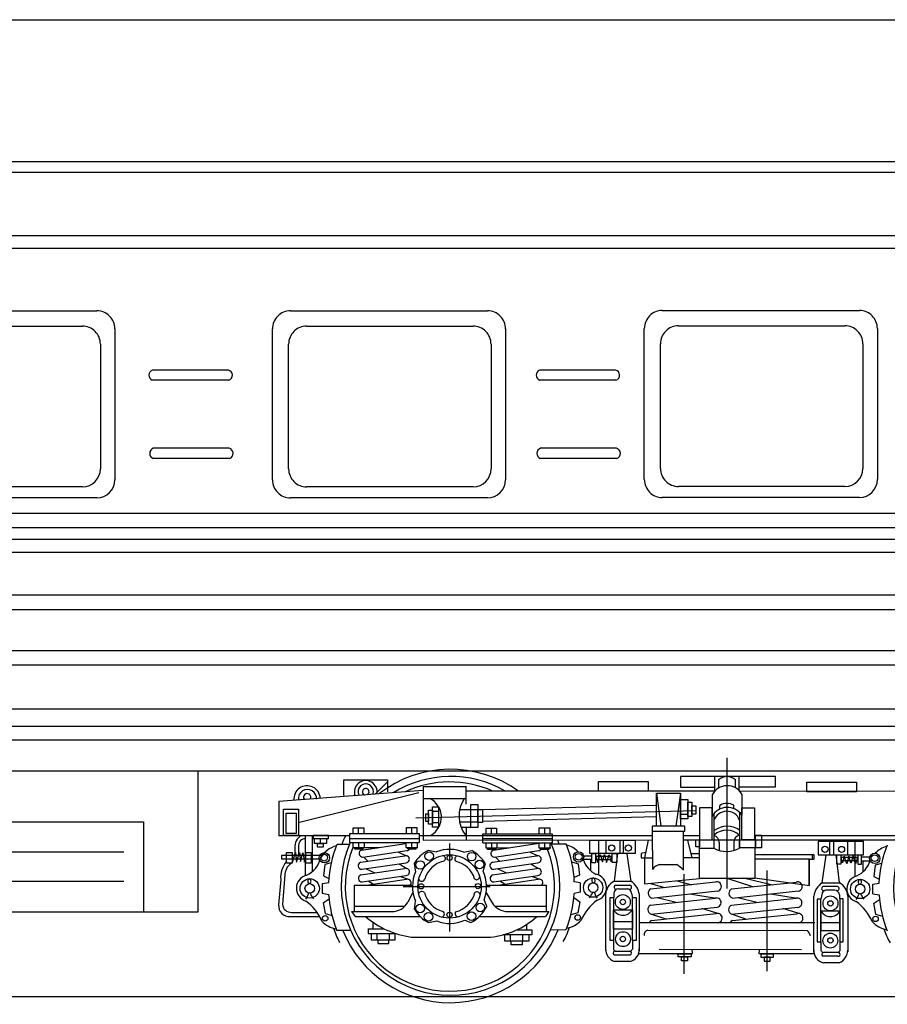
# Model space of a CAD drawing. Units: millimetres. Extents: x -134609 to 72670, y -37780 to 265097.
# Drawn here: x -20283 to -20187, y 203514 to 203624 of the extents above; entities that cross this region are included whole.
import ezdxf

# ---------------------------------------------------------------- set-up
doc = ezdxf.new("R2010")
doc.units = ezdxf.units.MM
doc.layers.add('условные знаки', color=3, linetype='Continuous', lineweight=30)

msp = doc.modelspace()

# ---------------------------------------------------------------- linework, layer by layer
at = {"layer": 'условные знаки'}
for p, q in [((-20628.41402, 203623.55454), (-20118.85263, 203623.56592)), ((-20116.88076, 203607.73843), (-20699.90338, 203607.75283)), ((-20116.88076, 203606.55219), (-20699.91771, 203606.56391)), ((-20128.12585, 203599.53636), (-20665.21362, 203599.53423)), ((-20127.99812, 203598.1082), (-20665.1772, 203598.11472)), ((-20296.38007, 203591.17987), (-20274.45847, 203591.17987)), ((-20252.92283, 203591.17453), (-20231.00122, 203591.17453)), ((-20211.56443, 203591.21658), (-20189.64282, 203591.21658)), ((-20294.58259, 203589.47817), (-20276.06674, 203589.47817)), ((-20272.45847, 203589.17987), (-20272.45847, 203572.38133)), ((-20254.92283, 203572.37599), (-20254.92283, 203589.17453)), ((-20251.12534, 203589.47283), (-20232.6095, 203589.47283)), ((-20229.00122, 203589.17453), (-20229.00122, 203572.37599)), ((-20213.56443, 203572.41804), (-20213.56443, 203589.21658)), ((-20209.76694, 203589.51488), (-20191.2511, 203589.51488)), ((-20187.64282, 203589.21658), (-20187.64282, 203572.41804)), ((-20274.06674, 203587.47817), (-20274.06674, 203573.61033)), ((-20253.12534, 203573.60499), (-20253.12534, 203587.47283)), ((-20230.6095, 203587.47283), (-20230.6095, 203573.60499)), ((-20211.76694, 203573.64704), (-20211.76694, 203587.51488)), ((-20189.2511, 203587.51488), (-20189.2511, 203573.64704)), ((-20259.82938, 203584.59771), (-20268.2821, 203584.59771)), ((-20216.75941, 203584.59771), (-20225.21213, 203584.59771)), ((-20259.79616, 203583.46873), (-20268.30109, 203583.46873)), ((-20216.72619, 203583.46873), (-20225.23112, 203583.46873)), ((-20259.74229, 203575.88731), (-20268.19501, 203575.88731)), ((-20216.67232, 203575.88731), (-20225.12504, 203575.88731)), ((-20259.70907, 203574.75832), (-20268.214, 203574.75832)), ((-20216.6391, 203574.75832), (-20225.14403, 203574.75832)), ((-20276.06674, 203571.61033), (-20294.58259, 203571.61033)), ((-20232.6095, 203571.60499), (-20251.12534, 203571.60499)), ((-20191.2511, 203571.64704), (-20209.76694, 203571.64704)), ((-20274.45847, 203570.38133), (-20296.38007, 203570.38133)), ((-20231.00122, 203570.37599), (-20252.92283, 203570.37599)), ((-20189.64282, 203570.41804), (-20211.56443, 203570.41804)), ((-20664.53148, 203568.68114), (-20153.90911, 203568.67523)), ((-20663.64897, 203567.08868), (-20156.28878, 203567.08467)), ((-20663.52153, 203565.78966), (-20156.33161, 203565.78649)), ((-20664.52833, 203564.35056), (-20153.90911, 203564.34379)), ((-20154.11443, 203559.54516), (-20663.98108, 203559.5445)), ((-20154.02828, 203557.93227), (-20663.94292, 203557.93522)), ((-20154.02496, 203553.374), (-20663.89162, 203553.37334)), ((-20153.93881, 203551.76111), (-20663.85346, 203551.76406)), ((-20147.24559, 203546.8857), (-20670.79307, 203546.88475)), ((-20161.63624, 203544.94726), (-20449.48966, 203544.96225)), ((-20161.62757, 203543.42784), (-20470.72698, 203543.44063)), ((-20204.39415, 203541.46031), (-20204.39415, 203526.90837)), ((-20155.91303, 203539.96929), (-20413.71377, 203539.99135)), ((-20263.22221, 203539.92214), (-20263.22221, 203524.27761)), ((-20246.98722, 203537.24979), (-20246.98504, 203539.02399)), ((-20246.98504, 203539.02399), (-20242.14211, 203539.02399)), ((-20243.49926, 203537.40905), (-20242.15027, 203538.7571)), ((-20242.14211, 203539.02399), (-20242.13884, 203537.67206)), ((-20218.65762, 203538.83564), (-20213.14587, 203538.83564)), ((-20218.65762, 203537.76167), (-20218.65762, 203538.83564)), ((-20213.14587, 203538.83564), (-20213.14587, 203537.76167)), ((-20209.51291, 203539.41372), (-20199.01519, 203539.41372)), ((-20209.51291, 203538.14359), (-20209.51291, 203539.37776)), ((-20205.75136, 203539.41601), (-20205.74728, 203537.70261)), ((-20205.30472, 203539.03926), (-20205.30472, 203538.05925)), ((-20203.43498, 203538.13252), (-20203.43498, 203539.03926)), ((-20203.02239, 203537.75488), (-20203.02239, 203539.35282)), ((-20199.01519, 203539.41372), (-20199.01519, 203538.17955)), ((-20195.47115, 203538.7585), (-20189.95941, 203538.7585)), ((-20195.47115, 203537.68453), (-20195.47115, 203538.7585)), ((-20189.95941, 203538.7585), (-20189.95941, 203537.68453)), ((-20238.18809, 203537.81489), (-20254.21539, 203536.5902)), ((-20238.63393, 203537.55854), (-20252.06743, 203534.23758)), ((-20238.18367, 203538.27682), (-20233.38751, 203538.27682)), ((-20238.17279, 203538.2847), (-20238.17279, 203532.29673)), ((-20233.42992, 203538.2905), (-20233.42436, 203536.28432)), ((-20233.39096, 203537.76711), (-20205.68858, 203537.76715)), ((-20213.14587, 203537.76167), (-20218.65762, 203537.76167)), ((-20212.21569, 203537.52373), (-20211.73444, 203533.87308)), ((-20212.21569, 203537.52373), (-20209.52503, 203537.52373)), ((-20212.21569, 203533.85122), (-20212.21569, 203537.52373)), ((-20209.52503, 203537.52373), (-20210.05004, 203533.85122)), ((-20209.52503, 203537.52373), (-20209.52503, 203533.85122)), ((-20205.75251, 203538.1394), (-20209.51291, 203538.14359)), ((-20199.01519, 203538.17955), (-20202.98647, 203538.18955)), ((-20202.98211, 203537.76715), (-20167.0947, 203537.76521)), ((-20202.72075, 203537.42408), (-20202.72474, 203535.07926)), ((-20189.95941, 203537.68453), (-20195.47115, 203537.68453)), ((-20254.21539, 203536.5902), (-20254.20456, 203532.82336)), ((-20238.16413, 203536.94502), (-20233.39096, 203536.94502)), ((-20232.84483, 203536.27202), (-20232.08601, 203536.27202)), ((-20232.84483, 203533.69381), (-20232.84483, 203536.27202)), ((-20232.08601, 203536.27202), (-20232.08601, 203533.69381)), ((-20209.52503, 203536.8242), (-20208.71564, 203536.8242)), ((-20209.52503, 203534.66005), (-20209.52503, 203536.8242)), ((-20208.71564, 203536.8242), (-20208.71564, 203534.66005)), ((-20208.71564, 203536.51816), (-20208.27813, 203536.51816)), ((-20208.71564, 203534.92237), (-20208.71564, 203536.51816)), ((-20208.27813, 203536.51816), (-20208.27813, 203534.92237)), ((-20206.01278, 203537.32317), (-20206.01268, 203534.99073)), ((-20253.70567, 203535.73435), (-20252.02063, 203535.73435)), ((-20253.70567, 203532.83435), (-20253.70567, 203535.73435)), ((-20253.41283, 203535.28911), (-20252.27356, 203535.28911)), ((-20253.41283, 203533.04211), (-20253.41283, 203535.28911)), ((-20252.27356, 203535.28911), (-20252.27356, 203533.04211)), ((-20252.02063, 203535.73435), (-20252.02063, 203532.83435)), ((-20238.97789, 203534.78125), (-20207.818, 203535.60915)), ((-20237.88157, 203535.2429), (-20237.55618, 203535.2429)), ((-20237.88157, 203534.37581), (-20237.88157, 203535.2429)), ((-20237.55629, 203535.63756), (-20237.12086, 203535.63756)), ((-20237.55629, 203534.06627), (-20237.55629, 203535.63756)), ((-20237.55618, 203535.2429), (-20237.55618, 203534.37581)), ((-20237.12086, 203535.63756), (-20237.12086, 203534.06627)), ((-20237.12086, 203535.50461), (-20236.45563, 203535.50461)), ((-20237.1201, 203536.01742), (-20236.45919, 203536.01742)), ((-20237.1201, 203533.75299), (-20237.1201, 203536.01742)), ((-20236.45919, 203536.01742), (-20236.45919, 203533.75299)), ((-20232.08601, 203535.66538), (-20234.0893, 203535.66538)), ((-20232.08475, 203535.7248), (-20231.57461, 203535.7248)), ((-20232.08475, 203534.26828), (-20232.08475, 203535.7248)), ((-20231.58866, 203535.70073), (-20212.33147, 203536.20604)), ((-20231.57461, 203535.7248), (-20231.57461, 203534.26828)), ((-20209.50315, 203535.20655), (-20208.71564, 203535.20655)), ((-20208.27813, 203536.10282), (-20207.81875, 203536.10282)), ((-20208.27813, 203535.20655), (-20208.27813, 203536.10282)), ((-20207.81875, 203535.20655), (-20208.27813, 203535.20655)), ((-20207.81875, 203536.10282), (-20207.81875, 203535.20655)), ((-20207.4047, 203535.93295), (-20206.04694, 203535.93295)), ((-20207.4047, 203532.31476), (-20207.4047, 203535.93295)), ((-20206.04694, 203535.93295), (-20206.04694, 203532.31476)), ((-20205.82065, 203535.2707), (-20205.82065, 203531.37791)), ((-20205.15793, 203535.77143), (-20205.15793, 203536.15909)), ((-20203.62236, 203535.80373), (-20203.62236, 203536.20755)), ((-20202.95965, 203535.38376), (-20202.95965, 203531.42637)), ((-20202.70103, 203535.8845), (-20201.29477, 203535.8845)), ((-20202.70103, 203532.33092), (-20202.70103, 203535.8845)), ((-20201.29477, 203535.8845), (-20201.29477, 203532.33092)), ((-20300.09984, 203534.32115), (-20269.27678, 203534.32115)), ((-20269.27678, 203534.32115), (-20269.27678, 203524.27761)), ((-20237.55618, 203534.37581), (-20237.88157, 203534.37581)), ((-20237.12086, 203534.06627), (-20237.55629, 203534.06627)), ((-20237.12086, 203534.25966), (-20236.45563, 203534.25966)), ((-20232.08601, 203534.28528), (-20234.07413, 203534.28528)), ((-20231.57461, 203534.26828), (-20232.08475, 203534.26828)), ((-20231.58866, 203534.39535), (-20212.24719, 203534.94276)), ((-20208.71564, 203534.66005), (-20209.52503, 203534.66005)), ((-20208.27813, 203534.92237), (-20208.71564, 203534.92237)), ((-20252.27356, 203533.04211), (-20253.41283, 203533.04211)), ((-20246.31156, 203532.03516), (-20246.31156, 203533.04028)), ((-20246.30579, 203533.04178), (-20238.60955, 203533.04159)), ((-20245.94563, 203533.67332), (-20244.77398, 203533.67332)), ((-20245.94563, 203533.04391), (-20245.94563, 203533.67332)), ((-20245.34287, 203533.04391), (-20245.34287, 203533.67332)), ((-20244.77398, 203533.67332), (-20244.77398, 203533.04391)), ((-20240.02707, 203533.68813), (-20238.85543, 203533.68813)), ((-20240.02707, 203533.05872), (-20240.02707, 203533.68813)), ((-20239.42432, 203533.05872), (-20239.42432, 203533.68813)), ((-20238.85543, 203533.68813), (-20238.85543, 203533.05872)), ((-20238.60991, 203533.04089), (-20238.60991, 203532.04214)), ((-20236.45919, 203533.75299), (-20237.1201, 203533.75299)), ((-20232.76895, 203533.69381), (-20233.92236, 203533.69381)), ((-20233.38439, 203533.6978), (-20233.3857, 203532.29673)), ((-20232.08601, 203533.69381), (-20232.84483, 203533.69381)), ((-20231.53373, 203532.00931), (-20231.53373, 203533.01443)), ((-20231.52796, 203533.01593), (-20223.83172, 203533.01574)), ((-20231.1678, 203533.01806), (-20231.1678, 203533.64747)), ((-20231.1678, 203533.64747), (-20229.99615, 203533.64747)), ((-20230.56504, 203533.01806), (-20230.56504, 203533.64747)), ((-20229.99615, 203533.64747), (-20229.99615, 203533.01806)), ((-20225.24924, 203533.66228), (-20224.0776, 203533.66228)), ((-20225.24924, 203533.03287), (-20225.24924, 203533.66228)), ((-20224.64649, 203533.03287), (-20224.64649, 203533.66228)), ((-20224.0776, 203533.66228), (-20224.0776, 203533.03287)), ((-20223.83207, 203533.01504), (-20223.83207, 203532.0163)), ((-20209.06564, 203533.85122), (-20212.69695, 203533.85122)), ((-20212.69695, 203533.85122), (-20212.69695, 203533.30471)), ((-20212.69695, 203533.30471), (-20209.06564, 203533.30471)), ((-20212.68533, 203533.28877), (-20212.65104, 203529.039)), ((-20209.52503, 203533.85122), (-20212.21569, 203533.85122)), ((-20209.22142, 203528.97045), (-20209.22142, 203533.28877)), ((-20209.06564, 203533.30471), (-20209.06564, 203533.85122)), ((-20254.20717, 203532.82096), (-20246.31449, 203532.82623)), ((-20252.02063, 203532.83435), (-20253.70567, 203532.83435)), ((-20251.27471, 203532.8116), (-20251.27471, 203528.33149)), ((-20250.51871, 203532.82917), (-20250.51871, 203528.84099)), ((-20248.70317, 203532.8238), (-20250.38973, 203532.8238)), ((-20250.38973, 203532.8238), (-20250.38973, 203532.49064)), ((-20250.38973, 203532.49064), (-20248.70317, 203532.49064)), ((-20250.23284, 203532.47104), (-20248.91889, 203532.47104)), ((-20250.23284, 203531.92231), (-20250.23284, 203532.47104)), ((-20248.91889, 203531.92231), (-20250.23284, 203531.92231)), ((-20249.90808, 203531.93226), (-20249.26745, 203531.93226)), ((-20249.90808, 203531.53057), (-20249.90808, 203531.93226)), ((-20249.59404, 203531.93226), (-20249.59404, 203532.48458)), ((-20249.26745, 203531.93226), (-20249.26745, 203531.53057)), ((-20248.91889, 203532.47104), (-20248.91889, 203531.92231)), ((-20248.70317, 203532.49064), (-20248.70317, 203532.8238)), ((-20246.31098, 203532.49426), (-20238.60955, 203532.49266)), ((-20246.31098, 203532.0386), (-20238.60955, 203532.04003)), ((-20245.98805, 203532.04318), (-20245.98805, 203531.48082)), ((-20245.35193, 203532.04325), (-20245.35193, 203531.48278)), ((-20245.00847, 203531.19871), (-20240.08486, 203531.9309)), ((-20244.70328, 203531.48082), (-20244.70328, 203532.04318)), ((-20240.08398, 203532.03469), (-20240.08398, 203531.47233)), ((-20239.44785, 203532.03476), (-20239.44785, 203531.47429)), ((-20238.79921, 203531.47233), (-20238.79921, 203532.03469)), ((-20238.60647, 203532.82623), (-20212.67332, 203532.82238)), ((-20238.17279, 203532.31323), (-20212.67332, 203532.31598)), ((-20235.22144, 203531.92954), (-20235.22144, 203522.13029)), ((-20231.53315, 203532.46841), (-20223.83172, 203532.46681)), ((-20231.53315, 203532.01275), (-20223.83172, 203532.01418)), ((-20231.21022, 203532.01733), (-20231.21022, 203531.45497)), ((-20230.5741, 203532.0174), (-20230.5741, 203531.45693)), ((-20230.35221, 203531.19836), (-20225.30383, 203531.94695)), ((-20229.92545, 203531.45497), (-20229.92545, 203532.01733)), ((-20225.30615, 203532.00884), (-20225.30615, 203531.44648)), ((-20224.67002, 203532.00891), (-20224.67002, 203531.44844)), ((-20224.02138, 203531.44648), (-20224.02138, 203532.00884)), ((-20223.89073, 203531.87192), (-20222.30823, 203531.89207)), ((-20219.62979, 203532.30507), (-20214.57253, 203532.30507)), ((-20219.62979, 203530.80637), (-20219.62979, 203532.30507)), ((-20218.65322, 203532.30507), (-20218.65322, 203530.77152)), ((-20217.85103, 203532.30507), (-20217.85103, 203530.80637)), ((-20216.29294, 203532.29052), (-20216.29294, 203530.81213)), ((-20215.87424, 203530.81213), (-20215.87424, 203532.29052)), ((-20214.57253, 203532.30507), (-20214.57253, 203530.80637)), ((-20213.12633, 203532.30634), (-20213.55189, 203530.33754)), ((-20209.2274, 203532.82238), (-20207.41078, 203532.82557)), ((-20209.2274, 203532.31598), (-20153.16288, 203532.32087)), ((-20208.74467, 203532.30634), (-20208.28759, 203530.33754)), ((-20207.84077, 203532.31667), (-20207.41628, 203532.31667)), ((-20207.84077, 203531.54071), (-20207.84077, 203532.31667)), ((-20207.42072, 203528.03797), (-20207.42072, 203532.30634)), ((-20207.41628, 203532.31667), (-20205.82187, 203532.31667)), ((-20207.41628, 203531.37518), (-20207.41628, 203532.31667)), ((-20207.41628, 203532.31667), (-20207.41628, 203531.54071)), ((-20206.04694, 203532.31476), (-20207.4047, 203532.31476)), ((-20205.82187, 203532.31667), (-20205.82187, 203531.37518)), ((-20205.24208, 203532.03733), (-20205.24208, 203531.1786)), ((-20203.5959, 203532.03733), (-20203.5959, 203531.16825)), ((-20202.96435, 203532.31667), (-20201.19393, 203532.31667)), ((-20202.96435, 203531.43725), (-20202.96435, 203532.31667)), ((-20201.29477, 203532.33092), (-20202.70103, 203532.33092)), ((-20201.21113, 203532.83583), (-20200.54184, 203532.83583)), ((-20201.21113, 203531.43737), (-20201.21113, 203532.83583)), ((-20201.2014, 203532.81425), (-20153.17138, 203532.8219)), ((-20201.19393, 203532.31667), (-20201.19393, 203531.43725)), ((-20200.54184, 203532.83583), (-20200.54184, 203531.43737)), ((-20189.18206, 203532.14959), (-20194.23931, 203532.14959)), ((-20194.23931, 203532.14959), (-20194.23931, 203530.65089)), ((-20192.93761, 203530.65665), (-20192.93761, 203532.13504)), ((-20192.51891, 203532.13504), (-20192.51891, 203530.65665)), ((-20190.96082, 203532.14959), (-20190.96082, 203530.65089)), ((-20190.15863, 203532.14959), (-20190.15863, 203530.61604)), ((-20189.18206, 203530.65089), (-20189.18206, 203532.14959)), ((-20297.94052, 203530.98141), (-20271.4705, 203530.98141)), ((-20253.37755, 203530.93848), (-20252.72116, 203530.93848)), ((-20253.37755, 203529.72031), (-20253.37755, 203530.93848)), ((-20252.72116, 203530.93848), (-20252.72116, 203529.72031)), ((-20252.70273, 203529.85086), (-20252.36107, 203530.92687)), ((-20252.44752, 203531.45492), (-20252.44752, 203530.61756)), ((-20252.36107, 203530.92687), (-20252.23682, 203529.86121)), ((-20252.23682, 203529.86121), (-20251.92622, 203530.91652)), ((-20252.01341, 203531.7374), (-20252.01341, 203530.59739)), ((-20251.92622, 203530.91652), (-20251.82269, 203529.93363)), ((-20251.82269, 203529.93363), (-20251.5535, 203530.89583)), ((-20251.5535, 203530.89583), (-20251.3775, 203529.86121)), ((-20251.1992, 203530.91685), (-20250.61494, 203530.91685)), ((-20251.1992, 203529.72031), (-20251.1992, 203530.91685)), ((-20250.61494, 203530.91685), (-20250.61494, 203529.72031)), ((-20249.26745, 203531.53057), (-20249.90808, 203531.53057)), ((-20246.37589, 203531.7992), (-20247.72524, 203531.7992)), ((-20245.98805, 203531.48082), (-20244.70328, 203531.48082)), ((-20245.94389, 203531.48092), (-20243.07702, 203531.48092)), ((-20245.77682, 203531.48278), (-20244.87605, 203531.48278)), ((-20245.77682, 203531.28747), (-20245.77682, 203531.48278)), ((-20244.87605, 203531.28747), (-20245.77682, 203531.28747)), ((-20244.87764, 203530.42067), (-20239.96515, 203531.13084)), ((-20244.87605, 203531.48278), (-20244.87605, 203531.28747)), ((-20240.98021, 203530.98207), (-20240.05064, 203530.56782)), ((-20240.08398, 203531.47233), (-20238.79921, 203531.47233)), ((-20240.03982, 203531.47243), (-20238.75411, 203531.47243)), ((-20239.87275, 203531.47429), (-20238.97197, 203531.47429)), ((-20239.87275, 203531.27897), (-20239.87275, 203531.47429)), ((-20238.97197, 203531.27897), (-20239.87275, 203531.27897)), ((-20238.97197, 203531.47429), (-20238.97197, 203531.27897)), ((-20237.59717, 203531.16873), (-20236.6757, 203531.01346)), ((-20233.67466, 203530.9645), (-20232.73148, 203531.13587)), ((-20231.21022, 203531.45497), (-20229.92545, 203531.45497)), ((-20231.16606, 203531.45507), (-20228.61764, 203531.45751)), ((-20230.99899, 203531.45693), (-20230.09822, 203531.45693)), ((-20230.99899, 203531.26162), (-20230.99899, 203531.45693)), ((-20230.09822, 203531.26162), (-20230.99899, 203531.26162)), ((-20230.22137, 203530.42032), (-20225.30888, 203531.13049)), ((-20230.09822, 203531.45693), (-20230.09822, 203531.26162)), ((-20226.32394, 203530.98172), (-20225.39437, 203530.56747)), ((-20225.30615, 203531.44648), (-20224.02138, 203531.44648)), ((-20225.26199, 203531.44658), (-20223.97628, 203531.44658)), ((-20225.09492, 203531.44844), (-20224.19414, 203531.44844)), ((-20225.09492, 203531.25312), (-20225.09492, 203531.44844)), ((-20224.19414, 203531.25312), (-20225.09492, 203531.25312)), ((-20224.19414, 203531.44844), (-20224.19414, 203531.25312)), ((-20214.57253, 203530.80637), (-20219.62979, 203530.80637)), ((-20219.38864, 203530.80111), (-20218.99739, 203530.80111)), ((-20219.38864, 203529.77298), (-20219.38864, 203530.80111)), ((-20218.99739, 203530.80111), (-20218.99739, 203529.77298)), ((-20218.66673, 203530.77739), (-20218.66673, 203528.40157)), ((-20217.12807, 203530.80111), (-20216.6209, 203530.80111)), ((-20217.12807, 203529.8309), (-20217.12807, 203530.80111)), ((-20216.54237, 203530.83209), (-20216.92628, 203527.73897)), ((-20216.6209, 203530.80111), (-20216.6209, 203529.8309)), ((-20215.01464, 203527.69179), (-20215.46034, 203530.79416)), ((-20213.4258, 203530.93605), (-20213.93016, 203530.8258)), ((-20213.93016, 203530.8258), (-20213.93016, 203530.33754)), ((-20208.38216, 203530.81005), (-20207.42072, 203530.81005)), ((-20207.41628, 203531.54071), (-20207.84077, 203531.54071)), ((-20205.82187, 203531.37518), (-20207.41628, 203531.37518)), ((-20201.19393, 203531.43725), (-20202.96435, 203531.43725)), ((-20201.27197, 203531.4309), (-20201.27197, 203528.10703)), ((-20200.54184, 203531.43737), (-20201.21113, 203531.43737)), ((-20249.69239, 203530.5979), (-20253.92947, 203530.5979)), ((-20253.92144, 203530.60916), (-20253.92144, 203530.17027)), ((-20249.72755, 203530.17624), (-20253.91853, 203530.17442)), ((-20252.72116, 203529.72031), (-20253.37755, 203529.72031)), ((-20251.3775, 203529.86121), (-20251.27396, 203530.20263)), ((-20250.61494, 203529.72031), (-20251.1992, 203529.72031)), ((-20248.39849, 203529.78196), (-20249.11611, 203529.58511)), ((-20245.11261, 203529.84229), (-20240.21212, 203530.56994)), ((-20244.98178, 203529.06425), (-20240.06928, 203529.77442)), ((-20244.81153, 203530.42973), (-20244.33418, 203529.95272)), ((-20239.16228, 203529.70371), (-20239.01529, 203528.74894)), ((-20231.49656, 203528.83315), (-20231.23954, 203529.67454)), ((-20230.45634, 203529.84194), (-20225.55585, 203530.56959)), ((-20230.32551, 203529.0639), (-20225.41302, 203529.77408)), ((-20230.15526, 203530.42939), (-20229.67791, 203529.95237)), ((-20221.63498, 203529.87483), (-20220.91737, 203529.67797)), ((-20220.91737, 203529.67797), (-20220.77666, 203528.41247)), ((-20219.38864, 203530.16396), (-20220.35952, 203530.16396)), ((-20220.31999, 203530.54747), (-20219.38577, 203530.5456)), ((-20219.55973, 203530.16316), (-20219.55973, 203528.93468)), ((-20218.99739, 203529.77298), (-20219.38864, 203529.77298)), ((-20219.00306, 203530.64991), (-20218.73632, 203529.81547)), ((-20219.00306, 203530.16316), (-20217.12428, 203530.16316)), ((-20218.99739, 203530.52598), (-20217.14256, 203530.52598)), ((-20218.73632, 203529.81547), (-20218.46958, 203530.71944)), ((-20218.46958, 203530.71944), (-20218.22603, 203529.88501)), ((-20218.22603, 203529.88501), (-20217.98249, 203530.68468)), ((-20217.98249, 203530.68468), (-20217.76214, 203529.82706)), ((-20217.76214, 203529.82706), (-20217.4722, 203530.6615)), ((-20217.4722, 203530.6615), (-20217.27505, 203529.91978)), ((-20217.27505, 203529.91978), (-20217.13588, 203530.47607)), ((-20216.6209, 203529.8309), (-20217.12807, 203529.8309)), ((-20213.93016, 203530.33754), (-20212.68501, 203530.33754)), ((-20213.55189, 203530.33754), (-20213.55189, 203527.4237)), ((-20209.21751, 203530.36904), (-20207.42072, 203530.36904)), ((-20194.68046, 203530.681), (-20201.27197, 203530.681)), ((-20195.20778, 203530.19458), (-20201.27197, 203530.19458)), ((-20195.25996, 203530.18206), (-20195.25996, 203527.26822)), ((-20195.20778, 203530.19458), (-20194.68046, 203530.19458)), ((-20195.20778, 203527.25579), (-20195.20778, 203530.19458)), ((-20194.88169, 203530.67032), (-20194.88169, 203530.18206)), ((-20194.68046, 203530.19458), (-20194.68046, 203530.681)), ((-20194.23931, 203530.65089), (-20189.18206, 203530.65089)), ((-20193.79721, 203527.53631), (-20193.35151, 203530.63868)), ((-20192.26948, 203530.67661), (-20191.88557, 203527.58349)), ((-20191.68377, 203530.64564), (-20192.19095, 203530.64564)), ((-20192.19095, 203530.64564), (-20192.19095, 203529.67543)), ((-20192.19095, 203529.67543), (-20191.68377, 203529.67543)), ((-20189.80879, 203530.00768), (-20191.68757, 203530.00768)), ((-20191.68377, 203529.67543), (-20191.68377, 203530.64564)), ((-20191.5368, 203529.7643), (-20191.67597, 203530.32059)), ((-20189.81446, 203530.3705), (-20191.66928, 203530.3705)), ((-20191.33965, 203530.50602), (-20191.5368, 203529.7643)), ((-20191.04971, 203529.67159), (-20191.33965, 203530.50602)), ((-20190.82936, 203530.5292), (-20191.04971, 203529.67159)), ((-20190.58581, 203529.72953), (-20190.82936, 203530.5292)), ((-20190.34227, 203530.56397), (-20190.58581, 203529.72953)), ((-20190.07553, 203529.66), (-20190.34227, 203530.56397)), ((-20190.14511, 203530.62191), (-20190.14511, 203528.2461)), ((-20189.80879, 203530.49443), (-20190.07553, 203529.66)), ((-20189.42321, 203530.64564), (-20189.81446, 203530.64564)), ((-20189.81446, 203530.64564), (-20189.81446, 203529.6175)), ((-20188.49186, 203530.39199), (-20189.42608, 203530.39013)), ((-20189.42321, 203529.6175), (-20189.42321, 203530.64564)), ((-20189.42321, 203530.00848), (-20188.45232, 203530.00848)), ((-20189.25211, 203530.00768), (-20189.25211, 203528.77921)), ((-20187.17687, 203529.71935), (-20187.89448, 203529.52249)), ((-20249.11611, 203529.58511), (-20249.25682, 203528.31961)), ((-20245.09083, 203528.43224), (-20240.19034, 203529.15989)), ((-20244.49748, 203529.12422), (-20243.55536, 203528.65976)), ((-20240.82947, 203529.664), (-20239.98783, 203529.16188)), ((-20230.43456, 203528.43189), (-20225.53408, 203529.15954)), ((-20229.84122, 203529.12388), (-20228.89909, 203528.65941)), ((-20226.1732, 203529.66365), (-20225.33157, 203529.16154)), ((-20211.86222, 203529.58736), (-20209.94164, 203529.58736)), ((-20199.92316, 203528.91812), (-20199.92316, 203517.70815)), ((-20189.81446, 203529.6175), (-20189.42321, 203529.6175)), ((-20187.89448, 203529.52249), (-20188.03519, 203528.257)), ((-20297.94052, 203527.7423), (-20271.4705, 203527.7423)), ((-20254.01233, 203527.92601), (-20254.24453, 203525.09112)), ((-20253.54794, 203528.48089), (-20253.82052, 203525.13148)), ((-20249.35193, 203527.46657), (-20248.66011, 203527.57719)), ((-20249.25682, 203528.31961), (-20248.65177, 203528.03839)), ((-20244.96, 203527.6542), (-20240.04751, 203528.36437)), ((-20244.47374, 203527.27872), (-20240.01849, 203527.94357)), ((-20244.2965, 203527.75595), (-20243.68097, 203527.40446)), ((-20240.67873, 203528.27062), (-20239.72404, 203527.91914)), ((-20230.30373, 203527.65386), (-20225.39124, 203528.36403)), ((-20229.81747, 203527.27837), (-20225.36222, 203527.94322)), ((-20229.64023, 203527.7556), (-20229.02471, 203527.40412)), ((-20226.02246, 203528.27027), (-20225.06777, 203527.91879)), ((-20220.77666, 203528.41247), (-20221.38171, 203528.13125)), ((-20220.68155, 203527.55944), (-20221.37336, 203527.67005)), ((-20220.66771, 203526.48095), (-20220.66771, 203527.55944)), ((-20215.02237, 203527.71466), (-20216.96327, 203527.71255)), ((-20213.55189, 203527.4237), (-20207.42072, 203528.03797)), ((-20212.86299, 203527.49279), (-20211.32279, 203527.03471)), ((-20212.83923, 203526.88082), (-20205.63736, 203527.64374)), ((-20209.96594, 203527.76763), (-20208.29739, 203527.3462)), ((-20209.15706, 203528.52163), (-20209.15706, 203517.41979)), ((-20207.43757, 203528.06649), (-20201.27197, 203528.08676)), ((-20204.37498, 203528.07145), (-20201.53939, 203527.13304)), ((-20203.84972, 203526.87272), (-20196.64784, 203527.63564)), ((-20202.51528, 203528.08985), (-20199.30788, 203527.3381)), ((-20201.27197, 203528.10703), (-20195.20778, 203527.25579)), ((-20193.78948, 203527.55918), (-20191.84857, 203527.55707)), ((-20188.1303, 203527.40396), (-20187.43848, 203527.51457)), ((-20188.03519, 203528.257), (-20187.43014, 203527.97577)), ((-20249.3796, 203526.40192), (-20248.66011, 203526.26365)), ((-20249.36576, 203526.38809), (-20249.36576, 203527.46657)), ((-20245.82598, 203527.2802), (-20245.82598, 203524.35354)), ((-20245.82598, 203527.2802), (-20239.33327, 203527.28003)), ((-20240.37938, 203527.14769), (-20230.7108, 203527.14769)), ((-20239.27264, 203526.53336), (-20239.88336, 203525.40347)), ((-20231.17432, 203526.5174), (-20230.4806, 203525.3389)), ((-20231.12634, 203527.28186), (-20224.45904, 203527.28234)), ((-20224.45904, 203524.3493), (-20224.45904, 203527.28234)), ((-20220.65388, 203526.49478), (-20221.37336, 203526.35651)), ((-20216.75168, 203527.30517), (-20215.13605, 203527.30517)), ((-20216.43106, 203526.88038), (-20215.39094, 203526.88081)), ((-20214.98961, 203526.41189), (-20214.88464, 203525.89978)), ((-20212.78834, 203525.86359), (-20205.43377, 203526.65194)), ((-20203.79882, 203525.85549), (-20196.44426, 203526.64384)), ((-20192.06016, 203527.14969), (-20193.6758, 203527.14969)), ((-20192.38079, 203526.72491), (-20193.42091, 203526.72533)), ((-20188.14413, 203526.32547), (-20188.14413, 203527.40396)), ((-20249.29903, 203525.3246), (-20248.62363, 203525.77455)), ((-20249.28496, 203525.35272), (-20249.05982, 203524.12941)), ((-20239.11435, 203524.62709), (-20239.01529, 203525.52091)), ((-20231.06939, 203524.93801), (-20231.39632, 203525.6678)), ((-20220.73445, 203525.41746), (-20221.40985, 203525.86742)), ((-20220.74852, 203525.44559), (-20220.97365, 203524.22227)), ((-20217.8678, 203526.23101), (-20217.86844, 203520.03246)), ((-20217.36436, 203525.92509), (-20216.98828, 203525.92509)), ((-20217.36436, 203521.13339), (-20217.36436, 203525.92509)), ((-20216.98828, 203525.92509), (-20216.98828, 203521.13339)), ((-20216.94274, 203526.36906), (-20216.97284, 203525.93293)), ((-20214.88223, 203525.9063), (-20214.48735, 203525.9063)), ((-20214.88223, 203521.13339), (-20214.88223, 203525.9063)), ((-20214.48735, 203525.9063), (-20214.48735, 203521.13339)), ((-20214.11394, 203519.98464), (-20214.11772, 203526.24131)), ((-20212.87183, 203525.07622), (-20205.66996, 203525.83914)), ((-20212.14789, 203525.93533), (-20210.02095, 203525.40396)), ((-20208.51742, 203526.32011), (-20205.56537, 203525.86204)), ((-20203.88231, 203525.06812), (-20196.68044, 203525.83104)), ((-20203.15838, 203525.92723), (-20201.03143, 203525.39586)), ((-20199.5279, 203526.31201), (-20196.57585, 203525.85394)), ((-20194.6979, 203519.82916), (-20194.69413, 203526.08583)), ((-20193.92961, 203525.75082), (-20194.3245, 203525.75082)), ((-20194.3245, 203525.75082), (-20194.3245, 203520.97791)), ((-20193.92961, 203520.97791), (-20193.92961, 203525.75082)), ((-20193.82224, 203526.25641), (-20193.9272, 203525.7443)), ((-20191.86911, 203526.21358), (-20191.83901, 203525.77745)), ((-20191.44748, 203525.76961), (-20191.82356, 203525.76961)), ((-20191.82356, 203525.76961), (-20191.82356, 203520.97791)), ((-20191.44748, 203520.97791), (-20191.44748, 203525.76961)), ((-20190.94405, 203526.07553), (-20190.94341, 203519.87699)), ((-20188.15797, 203526.3393), (-20187.43848, 203526.20103)), ((-20188.0774, 203525.26199), (-20187.402, 203525.71194)), ((-20188.06333, 203525.29011), (-20187.83819, 203524.06679)), ((-20263.22221, 203524.27761), (-20346.51721, 203524.27761)), ((-20252.8253, 203524.25713), (-20249.96421, 203524.25713)), ((-20246.13113, 203524.35354), (-20245.72725, 203523.80644)), ((-20246.12895, 203524.35572), (-20241.64334, 203524.35448)), ((-20245.82598, 203524.94549), (-20240.21304, 203524.95324)), ((-20230.17472, 203524.94787), (-20224.45195, 203524.94471)), ((-20228.75717, 203524.35346), (-20224.18832, 203524.35315)), ((-20224.1895, 203524.3493), (-20224.55834, 203523.80352)), ((-20220.97365, 203524.22227), (-20221.73348, 203523.9973)), ((-20216.99277, 203524.56316), (-20214.88822, 203524.56316)), ((-20216.99277, 203522.38754), (-20216.99277, 203524.56316)), ((-20214.88822, 203524.56316), (-20214.88822, 203522.38754)), ((-20212.82093, 203524.05899), (-20205.46637, 203524.84735)), ((-20205.49203, 203524.17632), (-20207.16058, 203524.68936)), ((-20203.83142, 203524.05089), (-20196.47685, 203524.83925)), ((-20196.50251, 203524.16822), (-20198.17106, 203524.68126)), ((-20191.81907, 203524.40768), (-20193.92363, 203524.40768)), ((-20193.92363, 203524.40768), (-20193.92363, 203522.23207)), ((-20191.81907, 203522.23207), (-20191.81907, 203524.40768)), ((-20253.14194, 203523.8164), (-20249.6928, 203523.8164)), ((-20249.05982, 203524.12941), (-20248.3, 203523.90443)), ((-20245.7267, 203523.803), (-20238.51713, 203523.80404)), ((-20243.71605, 203522.44758), (-20243.71605, 203523.16911)), ((-20237.5736, 203523.1369), (-20236.65984, 203523.31149)), ((-20233.5451, 203523.39045), (-20232.85397, 203523.12174)), ((-20231.94763, 203523.80404), (-20224.55556, 203523.80447)), ((-20216.99277, 203523.25779), (-20214.88822, 203523.25779)), ((-20214.10982, 203523.15023), (-20194.6021, 203523.14802)), ((-20212.77131, 203524.06638), (-20211.1761, 203523.53501)), ((-20212.75773, 203523.36588), (-20205.55585, 203524.1288)), ((-20203.78179, 203524.05828), (-20202.18658, 203523.52691)), ((-20203.76821, 203523.35778), (-20196.56634, 203524.1207)), ((-20191.81907, 203523.10231), (-20193.92363, 203523.10231)), ((-20187.83819, 203524.06679), (-20187.07837, 203523.84182)), ((-20246.21591, 203522.24404), (-20247.75064, 203522.24404)), ((-20244.29989, 203522.44618), (-20242.50559, 203522.44758)), ((-20244.28942, 203522.4582), (-20244.28942, 203521.91705)), ((-20226.05716, 203522.28956), (-20227.75234, 203522.28612)), ((-20226.641, 203522.29096), (-20226.63933, 203522.92346)), ((-20226.06763, 203522.30157), (-20226.06763, 203521.76043)), ((-20223.99113, 203522.34345), (-20222.28283, 203522.3369)), ((-20214.88822, 203522.38754), (-20216.99277, 203522.38754)), ((-20213.20889, 203522.29816), (-20195.42678, 203522.24666)), ((-20193.92363, 203522.23207), (-20191.81907, 203522.23207)), ((-20244.28942, 203521.91705), (-20241.18895, 203521.91705)), ((-20243.96026, 203521.91705), (-20243.96026, 203521.20614)), ((-20243.96026, 203521.20614), (-20241.26328, 203521.20614)), ((-20243.28071, 203521.20614), (-20243.28071, 203521.91705)), ((-20243.19576, 203521.20614), (-20243.19576, 203520.80293)), ((-20241.98531, 203520.80293), (-20241.98531, 203521.20614)), ((-20241.9216, 203521.20614), (-20241.9216, 203521.91705)), ((-20241.26328, 203521.20614), (-20241.26328, 203521.91705)), ((-20239.50053, 203521.52297), (-20230.66552, 203521.52297)), ((-20226.06763, 203521.76043), (-20229.29924, 203521.75853)), ((-20229.09377, 203521.04951), (-20229.09377, 203521.76043)), ((-20226.39679, 203521.04951), (-20229.09377, 203521.04951)), ((-20228.43545, 203521.04951), (-20228.43545, 203521.76043)), ((-20228.37174, 203520.64631), (-20228.37174, 203521.04951)), ((-20227.16129, 203521.04951), (-20227.16129, 203520.64631)), ((-20227.07634, 203521.04951), (-20227.07634, 203521.76043)), ((-20226.39679, 203521.76043), (-20226.39679, 203521.04951)), ((-20216.98828, 203521.13339), (-20217.36436, 203521.13339)), ((-20216.98502, 203521.12312), (-20216.98502, 203520.13733)), ((-20214.89068, 203521.15345), (-20214.89068, 203520.16767)), ((-20214.48735, 203521.13339), (-20214.88223, 203521.13339)), ((-20194.3245, 203520.97791), (-20193.92961, 203520.97791)), ((-20193.92117, 203520.99797), (-20193.92117, 203520.01219)), ((-20191.82683, 203520.96764), (-20191.82683, 203519.98186)), ((-20191.82356, 203520.97791), (-20191.44748, 203520.97791)), ((-20243.19576, 203520.80293), (-20241.98531, 203520.80293)), ((-20227.16129, 203520.64631), (-20228.37174, 203520.64631)), ((-20216.78773, 203519.95534), (-20215.16385, 203519.95534)), ((-20211.89456, 203520.16064), (-20196.09683, 203520.13488)), ((-20208.21551, 203519.69102), (-20208.2415, 203520.15849)), ((-20200.77189, 203519.63861), (-20200.74591, 203520.10608)), ((-20216.93167, 203518.81934), (-20215.17928, 203518.82214)), ((-20216.75738, 203519.5307), (-20215.1335, 203519.5307)), ((-20214.19291, 203519.69102), (-20208.21551, 203519.69102)), ((-20209.80082, 203519.66505), (-20208.37144, 203519.66505)), ((-20209.80082, 203519.32743), (-20209.80082, 203519.66505)), ((-20208.37144, 203519.32743), (-20209.80082, 203519.32743)), ((-20209.41099, 203519.32743), (-20208.76127, 203519.32743)), ((-20209.41099, 203518.88593), (-20209.41099, 203519.32743)), ((-20208.76127, 203518.88593), (-20209.41099, 203518.88593)), ((-20208.76127, 203519.32743), (-20208.76127, 203518.88593)), ((-20208.37144, 203519.66505), (-20208.37144, 203519.32743)), ((-20194.7004, 203519.64589), (-20200.77189, 203519.63861)), ((-20199.18658, 203519.61264), (-20200.61596, 203519.61264)), ((-20200.61596, 203519.61264), (-20200.61596, 203519.27502)), ((-20200.61596, 203519.27502), (-20199.18658, 203519.27502)), ((-20199.57641, 203519.27502), (-20200.22613, 203519.27502)), ((-20200.22613, 203519.27502), (-20200.22613, 203518.83351)), ((-20200.22613, 203518.83351), (-20199.57641, 203518.83351)), ((-20199.57641, 203518.83351), (-20199.57641, 203519.27502)), ((-20199.18658, 203519.27502), (-20199.18658, 203519.61264)), ((-20192.05447, 203519.37522), (-20193.67834, 203519.37522)), ((-20192.02412, 203519.79987), (-20193.64799, 203519.79987)), ((-20191.88017, 203518.66386), (-20193.63256, 203518.66667)), ((-20668.38432, 203514.90727), (-20127.84724, 203514.90727))]:
    msp.add_line(p, q, dxfattribs=at)
for centre, radius in [((-20249.15181, 203530.33667), 0.57685), ((-20237.5084, 203530.50634), 0.47789), ((-20232.76811, 203530.4646), 0.47789), ((-20220.88166, 203530.42954), 0.57685), ((-20220.86393, 203530.44725), 0.37585), ((-20217.18617, 203531.4258), 0.33935), ((-20215.33949, 203531.43043), 0.33935), ((-20193.47236, 203531.27495), 0.33935), ((-20191.62567, 203531.27033), 0.33935), ((-20187.93018, 203530.27406), 0.57685), ((-20249.16955, 203530.35439), 0.37585), ((-20238.48747, 203529.53805), 0.47789), ((-20235.23086, 203527.15042), 3.52203), ((-20235.22242, 203530.32577), 0.2889), ((-20231.90149, 203529.57772), 0.47789), ((-20187.94792, 203530.29177), 0.37585), ((-20250.77647, 203526.92756), 1.07177), ((-20219.25701, 203527.02043), 1.07177), ((-20219.25701, 203527.02043), 0.5323), ((-20189.55484, 203526.86495), 1.07177), ((-20250.77647, 203526.92756), 0.5323), ((-20238.38932, 203527.1673), 0.2889), ((-20232.06981, 203527.18056), 0.2889), ((-20189.55484, 203526.86495), 0.5323), ((-20215.95406, 203525.41773), 0.82766), ((-20215.95406, 203525.41773), 0.30066), ((-20192.85778, 203525.26226), 0.82766), ((-20192.85778, 203525.26226), 0.30066), ((-20238.50686, 203524.68247), 0.47789), ((-20237.5595, 203523.77084), 0.47789), ((-20235.22344, 203523.99431), 0.2889), ((-20232.78764, 203523.82928), 0.47789), ((-20231.8052, 203524.79935), 0.47789), ((-20249.06317, 203523.60404), 0.30586), ((-20220.97031, 203523.69691), 0.30586), ((-20187.84154, 203523.54143), 0.30586), ((-20215.93498, 203521.28457), 0.82766), ((-20215.95427, 203521.30251), 0.30066), ((-20192.87687, 203521.1291), 0.82766), ((-20192.85758, 203521.14703), 0.30066)]:
    msp.add_circle(centre, radius, dxfattribs=at)
for centre, major_axis, start_param, end_param in [((-20274.45847, 203589.17987), (0, 2), 4.71238898, 6.283185307), ((-20252.92283, 203589.17453), (0, 2), 0, 1.570796327), ((-20231.00122, 203589.17453), (0, 2), 4.71238898, 6.283185307), ((-20211.56443, 203589.21658), (0, 2), 0, 1.570796327), ((-20189.64282, 203589.21658), (0, 2), 4.71238898, 6.283185307), ((-20276.06674, 203587.47817), (0, 2), 4.71238898, 6.283185307), ((-20251.12534, 203587.47283), (0, 2), 0, 1.570796327), ((-20232.6095, 203587.47283), (0, 2), 4.71238898, 6.283185307), ((-20209.76694, 203587.51488), (0, 2), 0, 1.570796327), ((-20191.2511, 203587.51488), (0, 2), 4.71238898, 6.283185307), ((-20268.05744, 203584.0289), (0, 0.60714), 0.368756843, 2.747180913), ((-20259.965, 203584.02591), (0, 0.5843), 3.445498036, 6.056219395), ((-20224.98747, 203584.0289), (0, 0.60714), 0.368756843, 2.747180913), ((-20216.89503, 203584.02591), (0, 0.5843), 3.445498036, 6.056219395), ((-20267.97035, 203575.3185), (0, 0.60714), 0.368756843, 2.747180913), ((-20259.87791, 203575.3155), (0, 0.5843), 3.445498036, 6.056219395), ((-20224.90038, 203575.3185), (0, 0.60714), 0.368756843, 2.747180913), ((-20216.80794, 203575.3155), (0, 0.5843), 3.445498036, 6.056219395), ((-20276.06674, 203573.61033), (0, 2), 3.141592654, 4.71238898), ((-20251.12534, 203573.60499), (0, 2), 1.570796327, 3.141592654), ((-20232.6095, 203573.60499), (0, 2), 3.141592654, 4.71238898), ((-20209.76694, 203573.64704), (0, 2), 1.570796327, 3.141592654), ((-20191.2511, 203573.64704), (0, 2), 3.141592654, 4.71238898), ((-20211.56443, 203572.41804), (0, 2), 1.570796327, 3.141592654), ((-20189.64282, 203572.41804), (0, 2), 3.141592654, 4.71238898), ((-20274.45847, 203572.38133), (0, 2), 3.141592654, 4.71238898), ((-20252.92283, 203572.37599), (0, 2), 1.570796327, 3.141592654), ((-20231.00122, 203572.37599), (0, 2), 3.141592654, 4.71238898), ((-20235.10244, 203527.16946), (0, 13.01178), 5.663745439, 6.944240713), ((-20235.10495, 203527.19502), (0, 12.18445), 5.762324045, 6.836534379), ((-20244.54809, 203537.66743), (0, 1.25902), 4.51723614, 8.201662922), ((-20244.54842, 203537.70332), (0, 0.8529), 4.335563475, 8.383335586), ((-20235.19861, 203527.17874), (0, 11.59625), 5.859252883, 6.724288665), ((-20204.37488, 203537.98153), (0, 1.38832), 5.539503781, 7.017069708), ((-20251.07627, 203536.8709), (0, 1.47413), 4.777538541, 7.9516239), ((-20251.0307, 203536.92228), (0, 1.00851), 4.637709081, 7.958489956), ((-20251.0628, 203537.06189), (0, 0.40931), 4.297916565, 8.425913148), ((-20244.54786, 203537.67124), (0, 0.37291), 3.632387155, 9.086511907), ((-20204.33847, 203536.47853), (0, 1.87474), 5.231719575, 7.384605563), ((-20238.4621, 203534.85419), (0, 2.32414), 3.670157344, 5.828370454), ((-20230.73051, 203534.98275), (0, 3.44519), 0.959185079, 2.246356711), ((-20204.35445, 203534.849), (0, 1.53685), 5.774678521, 6.833323965), ((-20204.33048, 203534.00362), (0, 1.94666), 5.30631798, 7.32860626), ((-20204.38665, 203534.00157), (0, 1.51146), 5.079331004, 7.532454932), ((-20204.39987, 203531.28011), (0, 2.11696), 5.534979214, 7.008680812), ((-20204.34074, 203531.44821), (0, 2.40175), 5.670537642, 6.930091156), ((-20250.96328, 203531.54337), (0, 1.48688), 0.54235369, 1.63032242), ((-20251.30644, 203531.74729), (0, 0.70704), 6.240730735, 7.867968636), ((-20235.11838, 203527.20719), (0, 12.16084), 1.162159707, 5.11946911), ((-20244.57747, 203531.27624), (0, 2.66547), 0.956948443, 1.382559427), ((-20232.11854, 203528.74696), (0, 9.62223), 5.043151715, 5.091494098), ((-20234.14383, 203527.10344), (0, 12.80664), 4.756161804, 5.095614627), ((-20206.13003, 203532.0219), (0, 0.88797), 4.718116699, 5.928763081), ((-20202.8329, 203532.09368), (0, 0.76591), 0.199992006, 1.657988029), ((-20173.69346, 203527.05171), (0, 12.16084), 1.163716197, 5.121025601), ((-20247.15163, 203529.02484), (0, 2.72019), 0.247625847, 1.103857239), ((-20235.88964, 203527.01058), (0, 12.80664), 1.187570681, 1.527023503), ((-20235.19521, 203527.13269), (0, 11.63498), 1.188583418, 5.075066366), ((-20244.89742, 203530.8138), (0, 0.39363), 0.256932734, 3.191868122), ((-20239.99327, 203531.52302), (0, 0.39318), 3.213162636, 4.056838765), ((-20235.93544, 203527.81225), (0, 3.74203), 0.461031839, 1.046869903), ((-20235.22397, 203527.18713), (0, 4.0841), 5.88408036, 6.645622734), ((-20234.80186, 203527.54861), (0, 4.13921), 5.247969676, 5.760797243), ((-20230.24115, 203530.81345), (0, 0.39363), 0.256932734, 3.191868122), ((-20225.31677, 203531.46038), (0, 0.32998), 3.165511468, 4.050089524), ((-20222.84245, 203529.21161), (0, 2.61953), 5.461906324, 6.041352835), ((-20204.40502, 203534.03602), (0, 2.99733), 2.649697445, 3.644779849), ((-20185.96939, 203529.05613), (0, 2.61953), 0.241832472, 0.821278983), ((-20174.66801, 203526.94797), (0, 12.80664), 1.187570681, 1.527023503), ((-20251.06741, 203528.10198), (0, 2.9489), 0.899427052, 1.622725072), ((-20251.97221, 203528.39879), (0, 1.57674), 0.583755453, 1.606586867), ((-20252.42573, 203531.03892), (0, 2.94752), 3.596795177, 4.448008576), ((-20245.00156, 203529.45738), (0, 0.39363), 0.256932734, 3.191868122), ((-20240.10123, 203530.17927), (0, 0.4061), 3.220340743, 6.559757231), ((-20235.29683, 203527.24374), (0, 2.77148), 0.206511883, 1.314892145), ((-20236.02208, 203530.24945), (0, 0.3325), 3.633252111, 6.20815676), ((-20234.30415, 203530.21153), (0, 0.34202), 0.166370373, 2.503812904), ((-20235.11157, 203527.23848), (0, 2.765), 4.991120692, 6.063046686), ((-20230.34529, 203529.45704), (0, 0.39363), 0.256932734, 3.191868122), ((-20225.44496, 203530.17892), (0, 0.4061), 3.220340743, 6.559757231), ((-20217.66153, 203531.05244), (0, 2.85265), 1.894723885, 2.691096089), ((-20191.15032, 203530.89696), (0, 2.85265), 3.592089218, 4.388461422), ((-20240.07945, 203528.76922), (0, 0.4061), 3.220340743, 6.559757231), ((-20235.26371, 203527.14483), (0, 4.08797), 1.156990686, 1.979307307), ((-20235.14521, 203527.12574), (0, 4.03509), 4.338402264, 5.15519552), ((-20225.42319, 203528.76887), (0, 0.4061), 3.220340743, 6.559757231), ((-20211.67619, 203528.42087), (0, 1.16743), 0.126499479, 0.999505668), ((-20211.51819, 203526.92894), (0, 3.07609), 5.444996717, 5.750592593), ((-20250.76416, 203526.94846), (0, 1.49861), 0.224297234, 2.865944272), ((-20250.71074, 203527.71238), (0, 0.29134), 0.22756171, 2.709477215), ((-20250.96678, 203527.72904), (0, 0.33189), 3.701430206, 5.723347754), ((-20244.97978, 203528.04733), (0, 0.39363), 0.256932734, 3.191868122), ((-20239.90215, 203527.566), (0, 0.39508), 3.907781619, 6.58208134), ((-20238.31338, 203528.08737), (0, 0.36419), 1.941377473, 4.31152518), ((-20232.21772, 203528.2329), (0, 0.33055), 2.267881724, 4.626663789), ((-20230.32351, 203528.04699), (0, 0.39363), 0.256932734, 3.191868122), ((-20225.24588, 203527.56566), (0, 0.39508), 3.907781619, 6.58208134), ((-20219.06669, 203527.82191), (0, 0.33189), 0.559837553, 2.581755101), ((-20219.32274, 203527.80524), (0, 0.29134), 3.573708092, 6.055623597), ((-20219.26932, 203527.04133), (0, 1.49861), 3.417241035, 6.058888073), ((-20216.10427, 203526.15684), (0, 1.77081), 0.496257079, 1.530670859), ((-20216.18575, 203525.99018), (0, 2.08334), 4.832025748, 5.688745456), ((-20205.50876, 203527.14893), (0, 0.52177), 3.286737808, 6.613105145), ((-20196.51924, 203527.14083), (0, 0.52177), 3.286737808, 6.613105145), ((-20192.62609, 203525.83471), (0, 2.08334), 0.594439851, 1.451159559), ((-20192.70757, 203526.00136), (0, 1.77081), 4.752514448, 5.786928229), ((-20189.54253, 203526.88585), (0, 1.49861), 0.224297234, 2.865944272), ((-20189.48911, 203527.64977), (0, 0.29134), 0.22756171, 2.709477215), ((-20189.74515, 203527.66643), (0, 0.33189), 3.701430206, 5.723347754), ((-20252.91966, 203527.02822), (0, 2.12343), 4.064331859, 4.415641543), ((-20244.99716, 203529.58526), (0, 6.5776), 2.07748655, 2.186101937), ((-20238.2938, 203526.15331), (0, 0.42909), 5.556540129, 7.319612954), ((-20235.24535, 203527.11408), (0, 2.83654), 1.7984084, 2.88261366), ((-20235.24522, 203527.16852), (0, 2.92352), 3.379056544, 4.469757484), ((-20232.17727, 203526.18898), (0, 0.34957), 4.77053334, 7.012001731), ((-20225.03631, 203529.67812), (0, 6.5776), 4.09708337, 4.205698758), ((-20217.11382, 203527.12108), (0, 2.12343), 1.867543764, 2.218853448), ((-20216.39621, 203526.32895), (0, 0.55519), 0.050365512, 1.519737091), ((-20216.66881, 203527.06808), (0, 0.25115), 0.336279756, 3.070596207), ((-20215.49557, 203526.38135), (0, 0.51031), 4.776768536, 6.076673997), ((-20215.21758, 203527.06379), (0, 0.2463), 3.164460757, 6.082880838), ((-20212.60442, 203526.39414), (0, 0.54167), 0.470374656, 2.802268011), ((-20203.6149, 203526.38604), (0, 0.54167), 0.470374656, 2.802268011), ((-20193.59426, 203526.90831), (0, 0.2463), 0.200304469, 3.11872455), ((-20193.31627, 203526.22587), (0, 0.51031), 0.20651131, 1.506416771), ((-20192.41564, 203526.17347), (0, 0.55519), 4.763448217, 6.232819795), ((-20192.14304, 203526.9126), (0, 0.25115), 3.2125891, 5.946905551), ((-20254.49689, 203521.08269), (0, 5.52963), 5.126028141, 5.646047636), ((-20235.80609, 203527.07336), (0, 12.89402), 1.633250825, 1.953499746), ((-20241.64279, 203526.35448), (0, 2), 3.141317148, 4.216852952), ((-20228.75704, 203526.35346), (0, 2), 2.102823677, 3.141524442), ((-20234.22739, 203527.16622), (0, 12.89402), 4.329685561, 4.649934482), ((-20215.53659, 203521.17556), (0, 5.52963), 0.637137671, 1.157157166), ((-20205.54136, 203525.34434), (0, 0.52177), 3.286737808, 6.613105145), ((-20196.55184, 203525.33624), (0, 0.52177), 3.286737808, 6.613105145), ((-20191.69803, 203526.9656), (0, 2.12343), 4.064331859, 4.415641543), ((-20193.27526, 203521.02008), (0, 5.52963), 5.126028141, 5.646047636), ((-20183.77553, 203529.52265), (0, 6.5776), 2.07748655, 2.186101937), ((-20174.58446, 203527.01075), (0, 12.89402), 1.633250825, 1.953499746), ((-20253.07412, 203524.98108), (0, 1.17016), 1.474665805, 3.238416627), ((-20252.83586, 203525.24919), (0, 0.99211), 1.693971384, 3.15223984), ((-20236.11033, 203526.17084), (0, 3.37371), 2.042318151, 2.696293245), ((-20236.14544, 203524.08282), (0, 0.34133), 3.168182877, 5.766103288), ((-20234.24154, 203524.13246), (0, 0.36671), 1.003065668, 3.021813306), ((-20234.99788, 203527.00355), (0, 4.4345), 3.646197697, 4.234518325), ((-20215.94654, 203525.15326), (0, 1.20117), 2.084344232, 4.198841075), ((-20212.63701, 203524.58954), (0, 0.54167), 0.470374656, 2.802268011), ((-20203.64749, 203524.58145), (0, 0.54167), 0.470374656, 2.802268011), ((-20192.8653, 203524.99778), (0, 1.20117), 2.084344232, 4.198841075), ((-20247.3667, 203525.13483), (0, 2.76031), 2.295347432, 2.977227803), ((-20238.10592, 203531.44452), (0, 10.0204), 2.438390267, 3.00221604), ((-20235.19393, 203526.9585), (0, 3.9306), 2.759408176, 3.574471809), ((-20231.474, 203530.25364), (0, 8.76942), 3.233561847, 3.885558217), ((-20222.66678, 203525.22769), (0, 2.76031), 3.305957504, 3.987837875), ((-20211.94137, 203522.11266), (0, 1.49832), 0.584733826, 0.771782806), ((-20205.42726, 203523.634), (0, 0.52177), 3.286737808, 6.613105145), ((-20202.95185, 203522.10456), (0, 1.49832), 0.584733826, 0.771782806), ((-20196.43774, 203523.6259), (0, 0.52177), 3.286737808, 6.613105145), ((-20186.14507, 203525.07221), (0, 2.76031), 2.295347432, 2.977227803), ((-20240.56381, 203524.89376), (0, 7.94773), 1.875386018, 2.093375755), ((-20235.14188, 203527.15172), (0, 12.93324), 1.959632542, 4.331194995), ((-20229.46966, 203524.98663), (0, 7.94773), 4.189809552, 4.407799289), ((-20212.97565, 203521.72363), (0, 0.62007), 0.38565022, 1.599504143), ((-20196.04546, 203521.47946), (0, 0.9696), 4.893733409, 5.625236868), ((-20179.34218, 203524.83115), (0, 7.94773), 1.875386018, 2.093375755), ((-20216.33062, 203520.23279), (0, 1.53898), 1.585589191, 2.744441046), ((-20216.82776, 203519.74121), (0, 0.2187), 6.050820393, 9.713762683), ((-20216.6872, 203520.27001), (0, 0.32604), 1.98990045, 2.87671195), ((-20215.41658, 203520.09782), (0, 1.30336), 3.3131519, 4.807781056), ((-20215.23582, 203520.316), (0, 0.36851), 3.330790257, 4.327056609), ((-20215.19982, 203519.7439), (0, 0.21641), 3.368069206, 6.086133883), ((-20193.39527, 203519.94234), (0, 1.30336), 1.475404251, 2.970033407), ((-20193.57602, 203520.16053), (0, 0.36851), 1.956128698, 2.95239505), ((-20191.98409, 203519.58573), (0, 0.2187), 2.852607932, 6.515550221), ((-20192.12465, 203520.11454), (0, 0.32604), 3.406473357, 4.293284858), ((-20192.48123, 203520.07732), (0, 1.53898), 3.538744261, 4.697596117), ((-20193.61202, 203519.58842), (0, 0.21641), 0.197051424, 2.915116102)]:
    msp.add_ellipse(centre, major_axis=major_axis, ratio=1, start_param=start_param, end_param=end_param, dxfattribs=at)

doc.saveas('drawing.dxf')
